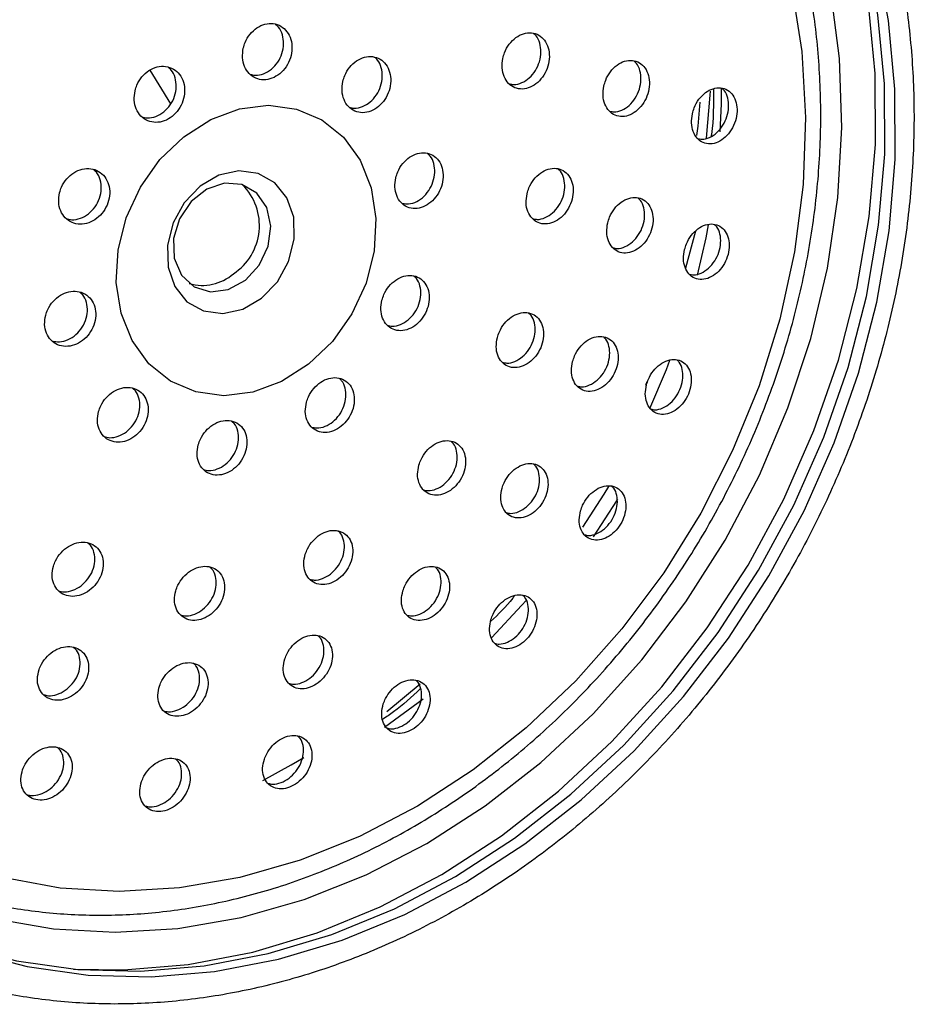
# Model space of a CAD drawing. Units: millimetres. Extents: x 3 to 2496, y 5 to 2495.
# Drawn here: x 693 to 736, y 597 to 644 of the extents above; entities that cross this region are included whole.
import ezdxf

# ---------------------------------------------------------------- set-up
doc = ezdxf.new("R2010")
doc.units = ezdxf.units.MM

msp = doc.modelspace()

# ---------------------------------------------------------------- linework, layer by layer
at = {"color": 7, "linetype": 'Continuous', "lineweight": 25}
for p, q in [((700.257, 640.368), (699.252, 642.01)), ((725.728, 634.193), (725.241, 632.405)), ((723.365, 626.889), (723.296, 626.714)), ((712.503, 611.494), (710.636, 610.117))]:
    msp.add_line(p, q, dxfattribs=at)
at = {"color": 8, "linetype": 'Continuous', "lineweight": 25}
msp.add_line((710.747, 610.902), (712.366, 612.242), dxfattribs=at)
at = {"color": 7, "linetype": 'Continuous', "lineweight": 25, "flags": 128}
for points in [[(719.67, 606.882), (722.244, 609.273), (724.635, 611.898), (726.822, 614.732), (728.781, 617.747), (730.496, 620.915), (731.949, 624.205), (733.126, 627.585), (734.016, 631.023), (734.611, 634.486), (734.904, 637.939), (734.893, 641.351), (734.578, 644.688), (733.961, 647.918), (733.05, 651.01), (731.853, 653.935), (730.38, 656.663), (728.647, 659.169), (726.67, 661.428), (724.469, 663.419), (722.063, 665.123), (721.035, 665.728)], [(690.411, 599.281), (693.282, 598.526), (696.254, 598.106), (699.299, 598.025), (702.388, 598.283), (705.491, 598.879), (708.578, 599.807), (711.619, 601.057), (714.585, 602.617), (717.447, 604.473), (720.178, 606.607), (722.752, 608.998), (725.143, 611.623), (727.33, 614.457), (729.289, 617.472), (731.004, 620.64), (732.457, 623.93), (733.634, 627.31), (734.524, 630.748), (735.119, 634.211), (735.412, 637.665), (735.401, 641.077), (735.086, 644.414), (734.469, 647.644)], [(691.65, 600.865), (694.563, 600.358), (697.558, 600.196), (700.605, 600.382), (703.672, 600.912), (706.727, 601.781), (709.739, 602.981), (712.678, 604.5), (715.513, 606.321), (718.215, 608.426), (720.757, 610.793), (723.111, 613.398), (725.255, 616.215), (727.166, 619.214), (728.824, 622.365), (730.212, 625.635), (731.317, 628.991), (732.127, 632.398), (732.634, 635.822), (732.831, 639.227), (732.719, 642.578), (732.296, 645.841)], [(730.391, 646), (730.876, 642.906), (731.061, 639.717), (730.943, 636.468), (730.524, 633.192), (729.809, 629.925), (728.805, 626.701), (727.523, 623.555), (725.975, 620.519), (724.18, 617.626), (722.155, 614.906), (719.923, 612.389), (717.506, 610.101), (714.931, 608.066), (712.225, 606.306), (709.416, 604.84), (706.534, 603.683), (703.61, 602.847), (700.675, 602.341), (697.76, 602.171), (694.895, 602.338), (692.112, 602.84)], [(695.538, 598.399), (697.985, 598.362), (701.104, 598.623), (704.238, 599.225), (707.355, 600.161), (710.426, 601.424), (713.421, 603), (716.312, 604.874), (719.07, 607.029), (721.67, 609.444), (724.085, 612.095), (726.293, 614.957), (728.272, 618.002), (730.003, 621.202), (731.471, 624.524), (732.66, 627.938), (733.558, 631.41), (734.159, 634.907), (734.455, 638.395), (734.444, 641.84), (734.125, 645.211)], [(726.97, 641.142), (726.962, 640.368), (726.907, 639.007)], [(700.888, 638.78), (702.195, 639.615), (703.589, 640.131), (704.999, 640.302), (706.355, 640.121), (707.588, 639.595), (708.638, 638.752), (709.45, 637.633), (709.985, 636.295), (710.216, 634.805), (710.131, 633.238), (709.734, 631.671), (709.045, 630.184), (708.099, 628.852), (706.944, 627.74), (705.636, 626.905), (704.243, 626.389), (702.833, 626.218), (701.477, 626.399), (700.243, 626.925), (699.194, 627.768), (698.382, 628.887), (697.846, 630.225), (697.616, 631.715), (697.701, 633.282), (698.098, 634.849), (698.786, 636.336), (699.732, 637.668), (700.888, 638.78)], [(701.684, 636.377), (700.916, 635.579), (700.368, 634.594), (700.096, 633.517), (700.124, 632.455), (700.451, 631.51), (701.045, 630.776), (701.847, 630.325), (702.778, 630.2), (703.749, 630.414), (704.663, 630.946), (705.431, 631.744), (705.979, 632.729), (706.252, 633.806), (706.223, 634.868), (705.896, 635.813), (705.302, 636.546), (704.501, 636.998), (703.569, 637.123), (702.598, 636.909), (701.684, 636.377)], [(703.877, 631.823), (704.551, 632.556), (704.98, 633.47), (705.107, 634.442), (704.914, 635.34), (704.428, 636.042), (703.713, 636.455), (702.868, 636.522), (702.005, 636.235), (701.241, 635.631), (700.68, 634.793), (700.397, 633.834), (700.431, 632.884), (700.776, 632.07), (701.387, 631.502), (702.181, 631.258), (703.05, 631.37), (703.877, 631.823)], [(726.346, 634.508), (726.222, 633.881), (725.799, 632.062)], [(724.469, 627.917), (724.298, 627.479), (723.483, 625.578)], [(721.496, 621.807), (721.275, 621.443), (720.236, 619.836)], [(717.52, 616.305), (717.285, 616.036), (715.838, 614.485)], [(686.111, 601.159), (687.161, 600.639), (689.903, 599.556), (692.774, 598.801), (695.746, 598.381), (698.791, 598.3), (701.88, 598.558), (704.983, 599.154), (708.07, 600.081), (711.111, 601.331), (714.077, 602.892), (716.939, 604.748), (719.67, 606.882)]]:
    msp.add_lwpolyline(points, dxfattribs=at)
at = {"color": 8, "linetype": 'Continuous', "lineweight": 25, "flags": 128}
for points in [[(726.259, 638.709), (726.438, 640.795), (726.449, 640.989)], [(725.796, 638.838), (725.846, 639.295), (725.948, 640.462)], [(721.937, 621.199), (721.885, 621.114), (720.756, 619.375)], [(704.729, 607.559), (706.109, 608.316), (706.714, 608.674)]]:
    msp.add_lwpolyline(points, dxfattribs=at)
at = {"color": 7, "linetype": 'Continuous', "lineweight": 25}
for centre, radius, start, end in [((701.763, 634.471), 2.798, 303.3697, 44.8463), ((701.795, 633.855), 2.288, 253.8344, 311.2041)]:
    msp.add_arc(centre, radius, start, end, dxfattribs=at)
for points, knots in [([(725.471, 664.758), (725.406, 664.843), (724.728, 665.733), (723.228, 667.22), (720.978, 669.177), (718.527, 670.849), (715.924, 672.252), (713.182, 673.368), (710.325, 674.191), (707.374, 674.716), (704.351, 674.938), (701.28, 674.855), (698.184, 674.468), (695.087, 673.778), (692.014, 672.792), (688.989, 671.516), (686.036, 669.96), (683.18, 668.137), (680.442, 666.062), (677.846, 663.75), (675.41, 661.22), (673.156, 658.493), (671.1, 655.591), (669.258, 652.535), (667.646, 649.35), (666.276, 646.062), (665.16, 642.695), (664.305, 639.277), (663.72, 635.833), (663.41, 632.392), (663.378, 628.98), (663.624, 625.625), (664.148, 622.354), (664.945, 619.194), (666.009, 616.17), (667.332, 613.308), (668.902, 610.631), (670.707, 608.161), (672.729, 605.918), (674.953, 603.919), (677.359, 602.179), (679.928, 600.713), (682.638, 599.523), (685.474, 598.648), (687.688, 598.144), (688.969, 598.031), (689.248, 598.007)], [0, 0, 0, 0, 0.00247, 0.02596, 0.049393, 0.07278, 0.096135, 0.119477, 0.142819, 0.166181, 0.189578, 0.213023, 0.23652, 0.260072, 0.283675, 0.307322, 0.331007, 0.354721, 0.378457, 0.402209, 0.425973, 0.449744, 0.473522, 0.497305, 0.521091, 0.544882, 0.568676, 0.592473, 0.616272, 0.640071, 0.663866, 0.687653, 0.711424, 0.735173, 0.758888, 0.782561, 0.806183, 0.829747, 0.853251, 0.876697, 0.900093, 0.923454, 0.946798, 0.970138, 0.993494, 1, 1, 1, 1]), ([(685.401, 661.864), (684.946, 661.465), (683.638, 660.321), (681.596, 658.258), (679.347, 655.627), (677.293, 652.813), (675.449, 649.843), (673.831, 646.741), (672.452, 643.531), (671.324, 640.241), (670.455, 636.898), (669.853, 633.527), (669.525, 630.158), (669.472, 626.817), (669.695, 623.533), (670.194, 620.333), (670.965, 617.243), (672, 614.29), (673.292, 611.499), (674.829, 608.893), (676.599, 606.494), (678.585, 604.322), (680.77, 602.394), (683.136, 600.727), (685.662, 599.333), (688.329, 598.223), (691.113, 597.404), (693.994, 596.885), (696.947, 596.668), (699.949, 596.756), (702.976, 597.148), (706.003, 597.841), (709.006, 598.83), (711.96, 600.107), (714.84, 601.662), (717.622, 603.481), (720.284, 605.551), (722.802, 607.853), (725.158, 610.369), (727.33, 613.077), (729.302, 615.956), (731.057, 618.982), (732.581, 622.13), (733.861, 625.375), (734.887, 628.69), (735.65, 632.048), (736.143, 635.421), (736.362, 638.782), (736.304, 642.103), (735.97, 645.357), (735.362, 648.516), (734.484, 651.555), (733.345, 654.446), (731.954, 657.166), (730.322, 659.692), (728.464, 662.002), (726.396, 664.078), (724.136, 665.903), (721.704, 667.463), (719.118, 668.744), (716.402, 669.739), (713.577, 670.438), (710.665, 670.837), (707.689, 670.932), (704.674, 670.723), (701.644, 670.21), (698.623, 669.398), (695.637, 668.292), (692.709, 666.903), (689.867, 665.238), (687.429, 663.539), (685.98, 662.342), (685.401, 661.864)], [0, 0, 0, 0, 0.00774, 0.022242, 0.03675, 0.05126, 0.065772, 0.080286, 0.094801, 0.109318, 0.123837, 0.138356, 0.152875, 0.167393, 0.181908, 0.196416, 0.210915, 0.2254, 0.239867, 0.254312, 0.268732, 0.283125, 0.297494, 0.31184, 0.326172, 0.340497, 0.354822, 0.369156, 0.383505, 0.397875, 0.412268, 0.426685, 0.441124, 0.455583, 0.470056, 0.484542, 0.499036, 0.513537, 0.528043, 0.542551, 0.557062, 0.571575, 0.58609, 0.600606, 0.615123, 0.629642, 0.644162, 0.658681, 0.673198, 0.68771, 0.702215, 0.716709, 0.731187, 0.745646, 0.760081, 0.77449, 0.788873, 0.803232, 0.817572, 0.8319, 0.846225, 0.860552, 0.874891, 0.889248, 0.903627, 0.91803, 0.932456, 0.946903, 0.961368, 0.975847, 0.990336, 1, 1, 1, 1]), ([(680.102, 607.576), (680.328, 607.35), (681.211, 606.471), (682.951, 605.191), (685.295, 603.76), (687.799, 602.627), (690.423, 601.78), (693.148, 601.231), (695.949, 600.985), (698.802, 601.042), (701.68, 601.404), (704.559, 602.068), (707.413, 603.027), (710.214, 604.274), (712.938, 605.797), (715.559, 607.582), (718.053, 609.613), (720.397, 611.871), (722.57, 614.336), (724.553, 616.985), (726.326, 619.793), (727.875, 622.736), (729.185, 625.787), (730.243, 628.919), (731.041, 632.102), (731.569, 635.308), (731.824, 638.509), (731.801, 641.674), (731.502, 644.775), (730.927, 647.783), (730.083, 650.67), (728.976, 653.408), (727.618, 655.973), (726.021, 658.339), (724.2, 660.485), (722.175, 662.392), (719.963, 664.04), (717.588, 665.427), (715.061, 666.498), (713.256, 667.121), (712.279, 667.299), (712.213, 667.311)], [0, 0, 0, 0, 0.009164, 0.035719, 0.062233, 0.088726, 0.115213, 0.141714, 0.168245, 0.19482, 0.221447, 0.248126, 0.274854, 0.301624, 0.328429, 0.35526, 0.382109, 0.408972, 0.435845, 0.462724, 0.489608, 0.516496, 0.543388, 0.570283, 0.597182, 0.624083, 0.650984, 0.677882, 0.70477, 0.731642, 0.75849, 0.785303, 0.812071, 0.838786, 0.865442, 0.892041, 0.918589, 0.9451, 0.971591, 0.998079, 1, 1, 1, 1]), ([(703.777, 643.07), (703.755, 642.916), (703.711, 642.607), (703.82, 642.172), (704.045, 641.822), (704.373, 641.593), (704.765, 641.513), (705.175, 641.59), (705.559, 641.815), (705.874, 642.162), (706.083, 642.593), (706.163, 643.06), (706.105, 643.51), (705.915, 643.891), (705.615, 644.161), (705.239, 644.289), (704.829, 644.261), (704.432, 644.08), (704.093, 643.768), (703.873, 643.409), (703.804, 643.164), (703.777, 643.07)], [0, 0, 0, 0, 0.053786, 0.107573, 0.161342, 0.215053, 0.268698, 0.322294, 0.375883, 0.429509, 0.483198, 0.536951, 0.59074, 0.644521, 0.698253, 0.751917, 0.805525, 0.859111, 0.912721, 0.966389, 1, 1, 1, 1]), ([(704.105, 641.812), (704.189, 641.789), (704.4, 641.73), (704.77, 641.814), (705.152, 642.034), (705.467, 642.382), (705.676, 642.813), (705.757, 643.281), (705.695, 643.725), (705.549, 644.06), (705.393, 644.184), (705.341, 644.226)], [0, 0, 0, 0, 0.081477, 0.203659, 0.325824, 0.448072, 0.570467, 0.693008, 0.815632, 0.938237, 1, 1, 1, 1]), ([(716.372, 642.569), (716.352, 642.415), (716.312, 642.108), (716.417, 641.682), (716.633, 641.344), (716.946, 641.131), (717.318, 641.065), (717.711, 641.156), (718.078, 641.394), (718.379, 641.753), (718.578, 642.192), (718.653, 642.66), (718.595, 643.104), (718.413, 643.474), (718.126, 643.729), (717.768, 643.842), (717.377, 643.8), (716.997, 643.606), (716.673, 643.281), (716.463, 642.914), (716.397, 642.665), (716.372, 642.569)], [0, 0, 0, 0, 0.053481, 0.106967, 0.160361, 0.213752, 0.26727, 0.32099, 0.374898, 0.428899, 0.482856, 0.53665, 0.590236, 0.643659, 0.697035, 0.750502, 0.804156, 0.858013, 0.911999, 0.965984, 1, 1, 1, 1]), ([(716.662, 641.356), (716.744, 641.335), (716.948, 641.284), (717.304, 641.381), (717.67, 641.614), (717.971, 641.974), (718.169, 642.412), (718.245, 642.882), (718.183, 643.32), (718.048, 643.638), (717.908, 643.75), (717.866, 643.784)], [0, 0, 0, 0, 0.084321, 0.207448, 0.331011, 0.454789, 0.578465, 0.701766, 0.824584, 0.947025, 1, 1, 1, 1]), ([(708.612, 641.46), (708.589, 641.306), (708.544, 640.998), (708.647, 640.566), (708.864, 640.219), (709.185, 639.995), (709.568, 639.918), (709.971, 639.997), (710.351, 640.223), (710.662, 640.572), (710.872, 641.004), (710.954, 641.47), (710.901, 641.918), (710.718, 642.296), (710.426, 642.562), (710.058, 642.687), (709.656, 642.657), (709.264, 642.474), (708.928, 642.16), (708.709, 641.8), (708.639, 641.555), (708.612, 641.46)], [0, 0, 0, 0, 0.053701, 0.107403, 0.161057, 0.214658, 0.268245, 0.321863, 0.375542, 0.429287, 0.483073, 0.536858, 0.590599, 0.644273, 0.697887, 0.751474, 0.805078, 0.858736, 0.912462, 0.966239, 1, 1, 1, 1]), ([(708.92, 640.213), (709, 640.191), (709.204, 640.135), (709.565, 640.22), (709.943, 640.442), (710.255, 640.792), (710.464, 641.223), (710.548, 641.691), (710.491, 642.133), (710.35, 642.465), (710.199, 642.588), (710.149, 642.628)], [0, 0, 0, 0, 0.079491, 0.201986, 0.324623, 0.447411, 0.570294, 0.693173, 0.815952, 0.938577, 1, 1, 1, 1]), ([(721.276, 641.232), (721.254, 641.079), (721.211, 640.773), (721.307, 640.349), (721.511, 640.013), (721.813, 639.799), (722.176, 639.732), (722.561, 639.821), (722.926, 640.058), (723.226, 640.417), (723.427, 640.855), (723.507, 641.322), (723.458, 641.765), (723.286, 642.133), (723.011, 642.389), (722.663, 642.503), (722.28, 642.462), (721.905, 642.269), (721.582, 641.945), (721.37, 641.577), (721.302, 641.328), (721.276, 641.232)], [0, 0, 0, 0, 0.053229, 0.106462, 0.159633, 0.212932, 0.266527, 0.320462, 0.374631, 0.428823, 0.482817, 0.536477, 0.589817, 0.642993, 0.696229, 0.74972, 0.803555, 0.85767, 0.911881, 0.965956, 1, 1, 1, 1]), ([(721.545, 640.02), (721.619, 640.001), (721.811, 639.952), (722.154, 640.046), (722.516, 640.278), (722.817, 640.639), (723.018, 641.076), (723.099, 641.545), (723.045, 641.982), (722.916, 642.302), (722.778, 642.416), (722.734, 642.452)], [0, 0, 0, 0, 0.077521, 0.201525, 0.32607, 0.450672, 0.574813, 0.698179, 0.820805, 0.943049, 1, 1, 1, 1]), ([(698.525, 641.007), (698.503, 640.853), (698.458, 640.546), (698.567, 640.111), (698.796, 639.76), (699.13, 639.53), (699.529, 639.447), (699.947, 639.521), (700.339, 639.744), (700.659, 640.088), (700.872, 640.517), (700.954, 640.982), (700.896, 641.43), (700.703, 641.811), (700.398, 642.083), (700.015, 642.213), (699.597, 642.188), (699.192, 642.01), (698.847, 641.7), (698.623, 641.344), (698.552, 641.101), (698.525, 641.007)], [0, 0, 0, 0, 0.053738, 0.107474, 0.161248, 0.215039, 0.268801, 0.322503, 0.376139, 0.429731, 0.483323, 0.536957, 0.590656, 0.644417, 0.698207, 0.751983, 0.805706, 0.859361, 0.912963, 0.96655, 1, 1, 1, 1]), ([(698.859, 639.749), (698.947, 639.724), (699.163, 639.664), (699.542, 639.745), (699.932, 639.962), (700.252, 640.309), (700.465, 640.736), (700.548, 641.202), (700.486, 641.646), (700.337, 641.98), (700.179, 642.106), (700.126, 642.148)], [0, 0, 0, 0, 0.0831087, 0.2053578, 0.3274548, 0.4494535, 0.5714505, 0.693543, 0.8157865, 0.9381707, 1, 1, 1, 1]), ([(725.572, 639.896), (725.55, 639.744), (725.505, 639.44), (725.594, 639.019), (725.79, 638.685), (726.082, 638.472), (726.437, 638.406), (726.816, 638.496), (727.177, 638.735), (727.476, 639.095), (727.678, 639.534), (727.76, 640), (727.717, 640.439), (727.553, 640.805), (727.288, 641.059), (726.949, 641.172), (726.572, 641.131), (726.2, 640.937), (725.879, 640.61), (725.668, 640.241), (725.599, 639.992), (725.572, 639.896)], [0, 0, 0, 0, 0.052948, 0.105899, 0.158845, 0.212088, 0.265822, 0.320032, 0.374494, 0.428869, 0.48285, 0.536308, 0.589352, 0.642266, 0.695387, 0.74896, 0.803038, 0.857457, 0.911896, 0.966022, 1, 1, 1, 1]), ([(725.823, 638.692), (725.891, 638.675), (726.074, 638.627), (726.407, 638.723), (726.766, 638.956), (727.066, 639.318), (727.267, 639.756), (727.35, 640.223), (727.303, 640.657), (727.179, 640.976), (727.045, 641.09), (727.001, 641.127)], [0, 0, 0, 0, 0.073239, 0.198271, 0.32389, 0.449304, 0.573802, 0.697086, 0.819404, 0.941422, 1, 1, 1, 1]), ([(726.59, 641.107), (726.598, 640.372), (726.606, 639.605), (726.487, 638.827), (726.482, 638.795)], [0, 0, 0, 0, 0.959416, 1, 1, 1, 1]), ([(711.182, 636.79), (711.158, 636.638), (711.11, 636.332), (711.205, 635.905), (711.416, 635.563), (711.729, 635.343), (712.107, 635.269), (712.507, 635.351), (712.885, 635.579), (713.198, 635.928), (713.41, 636.359), (713.498, 636.822), (713.451, 637.265), (713.275, 637.638), (712.99, 637.9), (712.628, 638.021), (712.23, 637.987), (711.84, 637.803), (711.504, 637.487), (711.283, 637.129), (711.21, 636.884), (711.182, 636.79)], [0, 0, 0, 0, 0.053599, 0.107198, 0.160784, 0.214396, 0.268066, 0.321803, 0.375586, 0.429374, 0.483122, 0.536806, 0.590426, 0.644014, 0.697613, 0.751263, 0.80498, 0.858753, 0.912544, 0.966308, 1, 1, 1, 1]), ([(711.464, 635.562), (711.542, 635.541), (711.743, 635.487), (712.101, 635.575), (712.478, 635.798), (712.791, 636.149), (713.003, 636.579), (713.091, 637.043), (713.04, 637.48), (712.907, 637.806), (712.761, 637.925), (712.714, 637.964)], [0, 0, 0, 0, 0.079413, 0.202453, 0.325598, 0.448754, 0.57182, 0.694736, 0.817507, 0.940202, 1, 1, 1, 1]), ([(694.863, 636.061), (694.838, 635.908), (694.79, 635.603), (694.895, 635.172), (695.122, 634.823), (695.456, 634.593), (695.858, 634.509), (696.282, 634.58), (696.681, 634.799), (697.009, 635.14), (697.229, 635.566), (697.317, 636.027), (697.263, 636.472), (697.073, 636.851), (696.768, 637.122), (696.383, 637.254), (695.961, 637.231), (695.548, 637.056), (695.196, 636.749), (694.965, 636.396), (694.891, 636.154), (694.863, 636.061)], [0, 0, 0, 0, 0.053622, 0.107243, 0.160904, 0.214634, 0.268413, 0.322203, 0.375958, 0.42965, 0.483278, 0.536867, 0.590463, 0.644105, 0.697814, 0.751581, 0.805372, 0.859142, 0.912856, 0.966502, 1, 1, 1, 1]), ([(695.186, 634.811), (695.274, 634.786), (695.492, 634.725), (695.877, 634.804), (696.274, 635.018), (696.602, 635.361), (696.822, 635.785), (696.911, 636.248), (696.853, 636.688), (696.707, 637.02), (696.549, 637.145), (696.496, 637.187)], [0, 0, 0, 0, 0.083365, 0.20577, 0.328097, 0.450278, 0.572312, 0.694259, 0.816219, 0.938285, 1, 1, 1, 1]), ([(717.548, 636.013), (717.524, 635.861), (717.477, 635.557), (717.57, 635.135), (717.775, 634.8), (718.079, 634.586), (718.448, 634.52), (718.84, 634.609), (719.21, 634.845), (719.516, 635.2), (719.723, 635.634), (719.808, 636.096), (719.762, 636.535), (719.592, 636.902), (719.315, 637.156), (718.962, 637.27), (718.573, 637.229), (718.191, 637.037), (717.862, 636.716), (717.646, 636.353), (717.575, 636.108), (717.548, 636.013)], [0, 0, 0, 0, 0.053385, 0.10677, 0.160179, 0.213739, 0.267505, 0.321444, 0.375448, 0.429377, 0.483126, 0.536668, 0.590069, 0.643455, 0.696957, 0.750659, 0.804553, 0.858551, 0.912518, 0.96633, 1, 1, 1, 1]), ([(717.807, 634.809), (717.885, 634.789), (718.081, 634.739), (718.433, 634.834), (718.801, 635.065), (719.108, 635.421), (719.315, 635.854), (719.401, 636.318), (719.351, 636.751), (719.224, 637.068), (719.086, 637.181), (719.043, 637.216)], [0, 0, 0, 0, 0.08062, 0.204558, 0.328644, 0.452559, 0.576056, 0.699073, 0.821764, 0.944419, 1, 1, 1, 1]), ([(721.462, 634.595), (721.438, 634.443), (721.389, 634.14), (721.475, 633.721), (721.672, 633.387), (721.968, 633.175), (722.329, 633.11), (722.716, 633.2), (723.083, 633.437), (723.388, 633.793), (723.595, 634.227), (723.683, 634.688), (723.643, 635.124), (723.48, 635.488), (723.212, 635.742), (722.867, 635.855), (722.484, 635.813), (722.105, 635.619), (721.778, 635.297), (721.562, 634.933), (721.49, 634.689), (721.462, 634.595)], [0, 0, 0, 0, 0.053197, 0.106391, 0.159675, 0.213247, 0.267161, 0.321319, 0.375518, 0.429532, 0.483216, 0.536575, 0.589755, 0.642979, 0.696449, 0.750261, 0.804362, 0.858574, 0.912665, 0.966458, 1, 1, 1, 1]), ([(721.703, 633.397), (721.776, 633.379), (721.965, 633.33), (722.308, 633.426), (722.673, 633.658), (722.979, 634.015), (723.186, 634.448), (723.275, 634.91), (723.231, 635.341), (723.109, 635.657), (722.975, 635.77), (722.932, 635.806)], [0, 0, 0, 0, 0.07706, 0.201858, 0.326748, 0.451208, 0.574903, 0.697842, 0.820366, 0.942993, 1, 1, 1, 1]), ([(725.193, 633.301), (725.168, 633.15), (725.117, 632.848), (725.198, 632.432), (725.388, 632.101), (725.677, 631.891), (726.031, 631.828), (726.413, 631.92), (726.777, 632.16), (727.08, 632.518), (727.287, 632.952), (727.376, 633.411), (727.34, 633.844), (727.184, 634.205), (726.923, 634.456), (726.585, 634.567), (726.207, 634.524), (725.833, 634.328), (725.508, 634.002), (725.293, 633.638), (725.221, 633.394), (725.193, 633.301)], [0, 0, 0, 0, 0.052978, 0.105951, 0.159096, 0.212703, 0.26681, 0.32124, 0.375669, 0.429767, 0.483353, 0.536477, 0.589391, 0.642433, 0.695883, 0.749845, 0.804206, 0.858673, 0.912901, 0.966651, 1, 1, 1, 1]), ([(725.417, 632.113), (725.485, 632.096), (725.668, 632.049), (726.004, 632.147), (726.366, 632.381), (726.669, 632.741), (726.876, 633.174), (726.966, 633.634), (726.926, 634.062), (726.81, 634.375), (726.679, 634.487), (726.638, 634.522)], [0, 0, 0, 0, 0.0745666, 0.2003733, 0.3261765, 0.4512087, 0.5750481, 0.6978113, 0.8200856, 0.9426575, 1, 1, 1, 1]), ([(710.506, 630.845), (710.48, 630.693), (710.428, 630.391), (710.519, 629.968), (710.725, 629.631), (711.036, 629.414), (711.413, 629.344), (711.815, 629.428), (712.196, 629.658), (712.513, 630.005), (712.729, 630.433), (712.822, 630.891), (712.78, 631.328), (712.609, 631.697), (712.327, 631.954), (711.966, 632.072), (711.567, 632.036), (711.175, 631.85), (710.835, 631.535), (710.611, 631.179), (710.535, 630.938), (710.506, 630.845)], [0, 0, 0, 0, 0.053622, 0.107243, 0.160905, 0.214635, 0.268414, 0.322204, 0.375959, 0.429651, 0.483278, 0.536867, 0.590463, 0.644105, 0.697815, 0.751582, 0.805373, 0.859143, 0.912856, 0.966502, 1, 1, 1, 1]), ([(710.764, 629.636), (710.845, 629.615), (711.047, 629.562), (711.409, 629.652), (711.789, 629.877), (712.106, 630.226), (712.322, 630.652), (712.416, 631.112), (712.37, 631.544), (712.242, 631.863), (712.101, 631.979), (712.056, 632.015)], [0, 0, 0, 0, 0.081892, 0.205205, 0.328438, 0.451525, 0.574463, 0.697314, 0.820178, 0.94315, 1, 1, 1, 1]), ([(694.188, 630.119), (694.161, 629.968), (694.108, 629.666), (694.207, 629.239), (694.428, 628.894), (694.758, 628.667), (695.158, 628.584), (695.583, 628.655), (695.985, 628.872), (696.319, 629.211), (696.546, 629.633), (696.641, 630.09), (696.594, 630.532), (696.41, 630.907), (696.109, 631.174), (695.727, 631.304), (695.305, 631.281), (694.89, 631.108), (694.532, 630.804), (694.296, 630.453), (694.218, 630.212), (694.188, 630.119)], [0, 0, 0, 0, 0.0535981, 0.1071969, 0.1607834, 0.2143956, 0.2680669, 0.321805, 0.3755884, 0.4293754, 0.483123, 0.5368053, 0.5904252, 0.6440129, 0.6976127, 0.7512633, 0.8049815, 0.8587545, 0.9125454, 0.9663093, 1, 1, 1, 1]), ([(694.488, 628.885), (694.576, 628.861), (694.792, 628.8), (695.177, 628.878), (695.578, 629.091), (695.912, 629.431), (696.139, 629.853), (696.235, 630.312), (696.184, 630.748), (696.043, 631.076), (695.889, 631.198), (695.838, 631.239)], [0, 0, 0, 0, 0.0833377, 0.2057234, 0.3282128, 0.4507108, 0.5731181, 0.6953755, 0.8174897, 0.9395299, 1, 1, 1, 1]), ([(716.108, 629.039), (716.081, 628.888), (716.026, 628.586), (716.109, 628.167), (716.305, 627.833), (716.606, 627.619), (716.974, 627.551), (717.368, 627.638), (717.744, 627.87), (718.057, 628.22), (718.273, 628.647), (718.369, 629.103), (718.334, 629.538), (718.172, 629.903), (717.901, 630.158), (717.55, 630.272), (717.159, 630.234), (716.772, 630.045), (716.437, 629.728), (716.213, 629.371), (716.137, 629.131), (716.108, 629.039)], [0, 0, 0, 0, 0.053483, 0.106962, 0.160567, 0.214379, 0.268345, 0.322344, 0.376239, 0.42994, 0.483441, 0.536826, 0.590228, 0.643772, 0.697521, 0.75145, 0.805454, 0.859394, 0.91316, 0.966718, 1, 1, 1, 1]), ([(716.341, 627.84), (716.416, 627.821), (716.61, 627.771), (716.961, 627.863), (717.335, 628.09), (717.649, 628.441), (717.865, 628.867), (717.962, 629.325), (717.923, 629.754), (717.802, 630.071), (717.666, 630.185), (717.622, 630.221)], [0, 0, 0, 0, 0.078643, 0.202891, 0.326898, 0.450454, 0.573547, 0.696371, 0.819235, 0.942427, 1, 1, 1, 1]), ([(719.76, 627.873), (719.732, 627.722), (719.677, 627.422), (719.756, 627.006), (719.947, 626.675), (720.242, 626.464), (720.604, 626.4), (720.994, 626.491), (721.365, 626.727), (721.676, 627.08), (721.89, 627.507), (721.986, 627.962), (721.954, 628.393), (721.797, 628.755), (721.531, 629.006), (721.186, 629.117), (720.8, 629.075), (720.418, 628.882), (720.086, 628.562), (719.864, 628.204), (719.789, 627.964), (719.76, 627.873)], [0, 0, 0, 0, 0.0533506, 0.1066933, 0.1602447, 0.2141384, 0.2682872, 0.3224907, 0.3765213, 0.4302278, 0.483604, 0.5367895, 0.5900048, 0.6434556, 0.697246, 0.7513338, 0.8055455, 0.8596508, 0.9134655, 0.9669357, 1, 1, 1, 1]), ([(719.976, 626.687), (720.049, 626.669), (720.239, 626.621), (720.586, 626.717), (720.955, 626.948), (721.266, 627.301), (721.48, 627.728), (721.577, 628.184), (721.541, 628.61), (721.426, 628.922), (721.294, 629.033), (721.252, 629.068)], [0, 0, 0, 0, 0.078365, 0.203427, 0.328088, 0.451994, 0.575132, 0.697826, 0.82059, 0.943902, 1, 1, 1, 1]), ([(723.346, 626.743), (723.318, 626.593), (723.262, 626.294), (723.337, 625.881), (723.523, 625.553), (723.811, 625.346), (724.167, 625.285), (724.552, 625.38), (724.92, 625.619), (725.228, 625.974), (725.44, 626.402), (725.537, 626.855), (725.508, 627.283), (725.356, 627.641), (725.097, 627.889), (724.758, 627.998), (724.377, 627.951), (723.998, 627.755), (723.669, 627.432), (723.45, 627.073), (723.375, 626.834), (723.346, 626.743)], [0, 0, 0, 0, 0.053184, 0.106357, 0.159841, 0.213836, 0.268215, 0.322677, 0.376879, 0.430593, 0.483811, 0.536746, 0.589728, 0.643062, 0.696903, 0.751191, 0.805665, 0.859979, 0.913855, 0.967214, 1, 1, 1, 1]), ([(723.545, 625.57), (723.616, 625.552), (723.802, 625.506), (724.143, 625.606), (724.509, 625.84), (724.817, 626.196), (725.029, 626.624), (725.127, 627.078), (725.094, 627.5), (724.984, 627.809), (724.856, 627.918), (724.816, 627.951)], [0, 0, 0, 0, 0.077482, 0.203523, 0.328958, 0.453253, 0.576393, 0.698871, 0.821458, 0.944867, 1, 1, 1, 1]), ([(706.843, 625.896), (706.815, 625.746), (706.76, 625.445), (706.848, 625.025), (707.055, 624.69), (707.368, 624.475), (707.749, 624.406), (708.156, 624.49), (708.543, 624.717), (708.865, 625.062), (709.088, 625.485), (709.185, 625.94), (709.147, 626.375), (708.976, 626.741), (708.692, 626.997), (708.328, 627.113), (707.924, 627.077), (707.526, 626.892), (707.181, 626.58), (706.951, 626.227), (706.873, 625.988), (706.843, 625.896)], [0, 0, 0, 0, 0.053739, 0.107476, 0.161251, 0.215042, 0.268803, 0.322504, 0.376138, 0.42973, 0.483322, 0.536957, 0.590658, 0.64442, 0.698211, 0.751986, 0.805707, 0.85936, 0.912962, 0.966549, 1, 1, 1, 1]), ([(707.09, 624.698), (707.174, 624.676), (707.381, 624.623), (707.751, 624.713), (708.136, 624.936), (708.458, 625.282), (708.68, 625.705), (708.779, 626.161), (708.736, 626.59), (708.611, 626.906), (708.47, 627.019), (708.427, 627.054)], [0, 0, 0, 0, 0.084675, 0.207729, 0.33063, 0.453434, 0.576239, 0.699142, 0.822198, 0.945395, 1, 1, 1, 1]), ([(696.758, 625.45), (696.73, 625.3), (696.673, 624.999), (696.766, 624.576), (696.981, 624.236), (697.306, 624.014), (697.7, 623.936), (698.121, 624.01), (698.521, 624.228), (698.854, 624.567), (699.085, 624.987), (699.185, 625.442), (699.143, 625.88), (698.965, 626.251), (698.671, 626.513), (698.294, 626.638), (697.877, 626.611), (697.465, 626.436), (697.108, 626.131), (696.869, 625.781), (696.789, 625.542), (696.758, 625.45)], [0, 0, 0, 0, 0.053699, 0.1074, 0.161051, 0.214651, 0.268239, 0.321858, 0.375539, 0.429286, 0.483073, 0.536856, 0.590595, 0.644268, 0.69788, 0.751467, 0.805072, 0.858732, 0.91246, 0.966238, 1, 1, 1, 1]), ([(697.031, 624.234), (697.118, 624.21), (697.333, 624.152), (697.715, 624.234), (698.113, 624.448), (698.448, 624.788), (698.677, 625.207), (698.779, 625.664), (698.733, 626.096), (698.6, 626.418), (698.45, 626.537), (698.403, 626.575)], [0, 0, 0, 0, 0.084255, 0.206597, 0.329082, 0.451717, 0.574444, 0.697164, 0.819781, 0.942245, 1, 1, 1, 1]), ([(701.592, 623.836), (701.563, 623.686), (701.506, 623.386), (701.595, 622.966), (701.805, 622.629), (702.123, 622.412), (702.511, 622.34), (702.925, 622.42), (703.318, 622.642), (703.648, 622.983), (703.876, 623.404), (703.976, 623.858), (703.938, 624.293), (703.765, 624.66), (703.476, 624.918), (703.106, 625.037), (702.695, 625.005), (702.29, 624.824), (701.938, 624.517), (701.703, 624.166), (701.622, 623.928), (701.592, 623.836)], [0, 0, 0, 0, 0.053786, 0.107572, 0.16134, 0.215049, 0.268692, 0.322287, 0.375877, 0.429504, 0.483195, 0.53695, 0.59074, 0.644519, 0.698249, 0.751911, 0.805518, 0.859104, 0.912716, 0.966386, 1, 1, 1, 1]), ([(701.844, 622.635), (701.931, 622.612), (702.142, 622.557), (702.519, 622.643), (702.911, 622.862), (703.241, 623.204), (703.468, 623.624), (703.57, 624.08), (703.527, 624.509), (703.4, 624.826), (703.256, 624.94), (703.212, 624.976)], [0, 0, 0, 0, 0.085358, 0.207938, 0.330504, 0.453157, 0.575958, 0.698906, 0.821932, 0.944937, 1, 1, 1, 1]), ([(712.302, 622.853), (712.271, 622.703), (712.209, 622.404), (712.284, 621.985), (712.476, 621.65), (712.776, 621.435), (713.147, 621.364), (713.547, 621.447), (713.929, 621.673), (714.251, 622.016), (714.478, 622.436), (714.584, 622.887), (714.558, 623.32), (714.401, 623.685), (714.131, 623.941), (713.778, 624.059), (713.383, 624.023), (712.99, 623.84), (712.646, 623.53), (712.415, 623.18), (712.333, 622.943), (712.302, 622.853)], [0, 0, 0, 0, 0.053714, 0.107421, 0.161276, 0.215262, 0.269249, 0.323105, 0.376757, 0.430222, 0.483598, 0.537023, 0.590612, 0.644408, 0.698366, 0.752367, 0.806275, 0.859993, 0.913509, 0.966899, 1, 1, 1, 1]), ([(712.517, 621.654), (712.592, 621.634), (712.785, 621.583), (713.14, 621.672), (713.521, 621.893), (713.843, 622.237), (714.069, 622.657), (714.177, 623.109), (714.146, 623.536), (714.03, 623.854), (713.892, 623.97), (713.847, 624.008)], [0, 0, 0, 0, 0.07739, 0.201292, 0.32472, 0.447714, 0.570504, 0.693407, 0.816689, 0.940452, 1, 1, 1, 1]), ([(716.334, 621.725), (716.304, 621.576), (716.243, 621.277), (716.316, 620.863), (716.505, 620.533), (716.8, 620.323), (717.166, 620.26), (717.561, 620.35), (717.938, 620.582), (718.255, 620.929), (718.477, 621.351), (718.581, 621.801), (718.556, 622.229), (718.402, 622.589), (718.137, 622.84), (717.789, 622.951), (717.398, 622.908), (717.01, 622.718), (716.672, 622.403), (716.445, 622.051), (716.365, 621.815), (716.334, 621.725)], [0, 0, 0, 0, 0.053632, 0.107254, 0.161127, 0.215265, 0.269472, 0.32352, 0.377249, 0.430643, 0.483834, 0.537041, 0.590473, 0.644242, 0.698315, 0.752526, 0.806644, 0.860481, 0.913971, 0.967206, 1, 1, 1, 1]), ([(716.532, 620.547), (716.607, 620.528), (716.8, 620.48), (717.153, 620.575), (717.528, 620.803), (717.846, 621.151), (718.068, 621.572), (718.173, 622.023), (718.143, 622.446), (718.032, 622.756), (717.9, 622.866), (717.86, 622.9)], [0, 0, 0, 0, 0.080126, 0.204837, 0.328807, 0.451999, 0.574719, 0.697474, 0.820753, 0.944816, 1, 1, 1, 1]), ([(720.147, 620.637), (720.117, 620.488), (720.055, 620.19), (720.126, 619.779), (720.309, 619.453), (720.599, 619.247), (720.96, 619.188), (721.35, 619.284), (721.723, 619.521), (722.035, 619.872), (722.255, 620.294), (722.358, 620.741), (722.335, 621.166), (722.186, 621.522), (721.926, 621.769), (721.584, 621.876), (721.198, 621.828), (720.815, 621.632), (720.48, 621.313), (720.256, 620.961), (720.177, 620.726), (720.147, 620.637)], [0, 0, 0, 0, 0.053515, 0.107016, 0.160891, 0.215201, 0.269675, 0.323968, 0.377809, 0.431135, 0.48411, 0.537049, 0.590277, 0.643994, 0.698191, 0.752651, 0.807035, 0.861033, 0.914511, 0.967568, 1, 1, 1, 1]), ([(720.327, 619.473), (720.402, 619.456), (720.592, 619.41), (720.94, 619.51), (721.311, 619.742), (721.625, 620.094), (721.844, 620.515), (721.948, 620.964), (721.921, 621.383), (721.815, 621.688), (721.688, 621.795), (721.651, 621.827)], [0, 0, 0, 0, 0.0807636, 0.2064402, 0.3310646, 0.4544856, 0.5770886, 0.6996065, 0.8227969, 0.9471277, 1, 1, 1, 1]), ([(706.787, 618.527), (706.753, 618.378), (706.686, 618.08), (706.756, 617.661), (706.948, 617.323), (707.25, 617.104), (707.626, 617.029), (708.033, 617.105), (708.423, 617.323), (708.755, 617.658), (708.992, 618.073), (709.107, 618.521), (709.087, 618.954), (708.932, 619.321), (708.661, 619.581), (708.304, 619.703), (707.902, 619.674), (707.501, 619.498), (707.148, 619.196), (706.907, 618.851), (706.821, 618.617), (706.787, 618.527)], [0, 0, 0, 0, 0.053929, 0.107854, 0.161852, 0.21582, 0.269633, 0.323239, 0.376673, 0.430048, 0.483502, 0.537136, 0.590976, 0.644955, 0.698947, 0.752818, 0.806488, 0.859967, 0.913346, 0.966762, 1, 1, 1, 1]), ([(706.998, 617.32), (707.072, 617.3), (707.266, 617.247), (707.626, 617.33), (708.015, 617.543), (708.347, 617.88), (708.584, 618.293), (708.7, 618.743), (708.675, 619.171), (708.56, 619.493), (708.418, 619.612), (708.371, 619.652)], [0, 0, 0, 0, 0.0756544, 0.1987744, 0.3214987, 0.4440873, 0.5668572, 0.690046, 0.8137094, 0.9376965, 1, 1, 1, 1]), ([(694.561, 617.941), (694.531, 617.792), (694.472, 617.495), (694.562, 617.078), (694.776, 616.745), (695.101, 616.531), (695.496, 616.46), (695.919, 616.538), (696.322, 616.758), (696.66, 617.096), (696.896, 617.513), (697.001, 617.964), (696.963, 618.396), (696.787, 618.76), (696.492, 619.015), (696.115, 619.132), (695.696, 619.1), (695.281, 618.922), (694.919, 618.618), (694.676, 618.27), (694.593, 618.033), (694.561, 617.941)], [0, 0, 0, 0, 0.053834, 0.107674, 0.161369, 0.214866, 0.26825, 0.321654, 0.375202, 0.428956, 0.482888, 0.536892, 0.590829, 0.644589, 0.698143, 0.751549, 0.804932, 0.858425, 0.912113, 0.965998, 1, 1, 1, 1]), ([(694.806, 616.757), (694.9, 616.733), (695.121, 616.677), (695.512, 616.762), (695.913, 616.978), (696.253, 617.317), (696.488, 617.734), (696.594, 618.186), (696.551, 618.612), (696.424, 618.923), (696.281, 619.034), (696.239, 619.066)], [0, 0, 0, 0, 0.090032, 0.21198, 0.334259, 0.457013, 0.580176, 0.703504, 0.826678, 0.949446, 1, 1, 1, 1]), ([(700.501, 616.754), (700.471, 616.605), (700.412, 616.307), (700.499, 615.894), (700.708, 615.565), (701.027, 615.358), (701.415, 615.294), (701.83, 615.381), (702.225, 615.607), (702.556, 615.949), (702.787, 616.367), (702.891, 616.816), (702.855, 617.245), (702.683, 617.605), (702.395, 617.854), (702.024, 617.963), (701.612, 617.923), (701.206, 617.738), (700.852, 617.43), (700.614, 617.081), (700.533, 616.845), (700.501, 616.754)], [0, 0, 0, 0, 0.053985, 0.107973, 0.161898, 0.21564, 0.269177, 0.322576, 0.375963, 0.429471, 0.483179, 0.537078, 0.591078, 0.645041, 0.698847, 0.752445, 0.805875, 0.859251, 0.91271, 0.966351, 1, 1, 1, 1]), ([(700.726, 615.587), (700.819, 615.565), (701.038, 615.512), (701.423, 615.605), (701.816, 615.827), (702.148, 616.17), (702.379, 616.587), (702.484, 617.038), (702.443, 617.461), (702.322, 617.765), (702.186, 617.87), (702.149, 617.899)], [0, 0, 0, 0, 0.092208, 0.214583, 0.336934, 0.459563, 0.582653, 0.706187, 0.829952, 0.953633, 1, 1, 1, 1]), ([(711.522, 616.756), (711.489, 616.607), (711.422, 616.31), (711.492, 615.896), (711.681, 615.565), (711.979, 615.354), (712.35, 615.289), (712.751, 615.375), (713.135, 615.603), (713.46, 615.943), (713.691, 616.36), (713.802, 616.806), (713.782, 617.234), (713.63, 617.594), (713.362, 617.846), (713.009, 617.958), (712.613, 617.919), (712.219, 617.733), (711.873, 617.424), (711.638, 617.078), (711.554, 616.845), (711.522, 616.756)], [0, 0, 0, 0, 0.053935, 0.107862, 0.161986, 0.216196, 0.270262, 0.324015, 0.37743, 0.430629, 0.483828, 0.537238, 0.590983, 0.645039, 0.699248, 0.75338, 0.80724, 0.860754, 0.914, 0.967175, 1, 1, 1, 1]), ([(711.71, 615.577), (711.787, 615.558), (711.983, 615.509), (712.343, 615.6), (712.725, 615.823), (713.05, 616.165), (713.281, 616.58), (713.394, 617.028), (713.369, 617.45), (713.259, 617.761), (713.126, 617.872), (713.085, 617.906)], [0, 0, 0, 0, 0.080954, 0.204839, 0.327937, 0.450533, 0.573128, 0.696216, 0.82008, 0.944667, 1, 1, 1, 1]), ([(715.798, 615.367), (715.765, 615.218), (715.699, 614.921), (715.766, 614.511), (715.95, 614.185), (716.243, 613.98), (716.609, 613.921), (717.004, 614.015), (717.383, 614.248), (717.702, 614.593), (717.929, 615.01), (718.04, 615.454), (718.021, 615.877), (717.873, 616.233), (717.611, 616.479), (717.264, 616.586), (716.873, 616.539), (716.484, 616.347), (716.143, 616.033), (715.913, 615.686), (715.83, 615.455), (715.798, 615.367)], [0, 0, 0, 0, 0.053889, 0.107764, 0.161984, 0.21645, 0.270818, 0.324786, 0.378233, 0.43127, 0.484186, 0.537316, 0.590904, 0.644995, 0.69942, 0.753855, 0.80797, 0.861577, 0.914717, 0.967636, 1, 1, 1, 1]), ([(716.954, 616.524), (716.92, 616.48), (716.567, 616.018), (716.154, 615.62), (715.781, 615.26)], [0, 0, 0, 0, 0.095878, 1, 1, 1, 1]), ([(715.967, 614.207), (716.044, 614.189), (716.238, 614.142), (716.594, 614.24), (716.971, 614.469), (717.291, 614.815), (717.518, 615.231), (717.63, 615.676), (717.607, 616.094), (717.503, 616.397), (717.376, 616.504), (717.339, 616.535)], [0, 0, 0, 0, 0.082826, 0.207686, 0.331328, 0.454013, 0.576416, 0.69932, 0.823287, 0.948431, 1, 1, 1, 1]), ([(705.794, 613.451), (705.758, 613.303), (705.688, 613.006), (705.756, 612.591), (705.946, 612.258), (706.249, 612.044), (706.625, 611.974), (707.032, 612.055), (707.424, 612.275), (707.758, 612.609), (707.998, 613.021), (708.117, 613.466), (708.099, 613.894), (707.947, 614.257), (707.676, 614.512), (707.318, 614.628), (706.915, 614.594), (706.513, 614.416), (706.159, 614.114), (705.916, 613.772), (705.828, 613.54), (705.794, 613.451)], [0, 0, 0, 0, 0.054147, 0.10829, 0.162501, 0.216585, 0.270367, 0.323806, 0.377015, 0.430205, 0.483593, 0.537309, 0.591345, 0.645549, 0.699696, 0.753582, 0.807122, 0.860384, 0.913556, 0.966863, 1, 1, 1, 1]), ([(705.983, 612.265), (706.061, 612.245), (706.259, 612.194), (706.624, 612.28), (707.014, 612.495), (707.349, 612.83), (707.588, 613.241), (707.708, 613.688), (707.687, 614.111), (707.576, 614.425), (707.439, 614.539), (707.396, 614.575)], [0, 0, 0, 0, 0.080086, 0.202972, 0.325324, 0.447632, 0.570398, 0.693926, 0.818194, 0.942854, 1, 1, 1, 1]), ([(693.867, 612.932), (693.83, 612.785), (693.757, 612.489), (693.826, 612.069), (694.023, 611.729), (694.336, 611.504), (694.724, 611.419), (695.145, 611.483), (695.554, 611.687), (695.906, 612.011), (696.16, 612.419), (696.286, 612.866), (696.269, 613.299), (696.111, 613.67), (695.831, 613.934), (695.462, 614.064), (695.046, 614.047), (694.628, 613.885), (694.255, 613.595), (693.998, 613.257), (693.904, 613.023), (693.867, 612.932)], [0, 0, 0, 0, 0.054045, 0.108097, 0.16194, 0.215435, 0.268671, 0.321847, 0.375186, 0.42884, 0.482826, 0.537015, 0.591189, 0.645132, 0.698732, 0.752032, 0.805203, 0.858471, 0.912017, 0.965906, 1, 1, 1, 1]), ([(694.086, 611.716), (694.163, 611.694), (694.363, 611.637), (694.737, 611.708), (695.144, 611.907), (695.496, 612.232), (695.75, 612.639), (695.878, 613.087), (695.857, 613.517), (695.737, 613.844), (695.588, 613.968), (695.537, 614.01)], [0, 0, 0, 0, 0.074795, 0.196363, 0.318305, 0.440974, 0.564408, 0.688312, 0.812179, 0.935515, 1, 1, 1, 1]), ([(699.711, 612.134), (699.674, 611.986), (699.601, 611.69), (699.668, 611.273), (699.861, 610.936), (700.169, 610.718), (700.551, 610.641), (700.965, 610.713), (701.366, 610.925), (701.709, 611.253), (701.957, 611.662), (702.081, 612.107), (702.065, 612.538), (701.91, 612.905), (701.635, 613.164), (701.272, 613.286), (700.863, 613.26), (700.453, 613.09), (700.089, 612.795), (699.838, 612.456), (699.746, 612.224), (699.711, 612.134)], [0, 0, 0, 0, 0.054189, 0.10838, 0.162484, 0.216296, 0.269762, 0.322984, 0.376166, 0.429529, 0.483214, 0.537226, 0.591424, 0.645585, 0.699499, 0.753069, 0.806349, 0.85952, 0.912806, 0.966383, 1, 1, 1, 1]), ([(699.91, 610.935), (699.988, 610.914), (700.187, 610.859), (700.557, 610.938), (700.956, 611.145), (701.3, 611.474), (701.547, 611.883), (701.673, 612.329), (701.653, 612.755), (701.538, 613.075), (701.396, 613.194), (701.349, 613.233)], [0, 0, 0, 0, 0.077698, 0.199735, 0.321681, 0.444044, 0.567154, 0.691017, 0.815311, 0.93952, 1, 1, 1, 1]), ([(710.573, 611.264), (710.537, 611.116), (710.467, 610.82), (710.531, 610.409), (710.717, 610.082), (711.014, 609.875), (711.385, 609.814), (711.786, 609.903), (712.172, 610.131), (712.5, 610.469), (712.735, 610.881), (712.853, 611.323), (712.838, 611.747), (712.69, 612.104), (712.424, 612.352), (712.071, 612.46), (711.674, 612.417), (711.279, 612.231), (710.93, 611.923), (710.693, 611.581), (710.606, 611.351), (710.573, 611.264)], [0, 0, 0, 0, 0.054214, 0.108417, 0.16285, 0.217277, 0.271369, 0.324949, 0.378069, 0.430983, 0.484029, 0.537486, 0.591455, 0.645821, 0.700287, 0.754511, 0.808254, 0.861498, 0.914443, 0.967414, 1, 1, 1, 1]), ([(710.736, 610.102), (710.816, 610.082), (711.013, 610.035), (711.376, 610.129), (711.76, 610.351), (712.088, 610.691), (712.324, 611.102), (712.443, 611.545), (712.423, 611.964), (712.32, 612.268), (712.19, 612.376), (712.152, 612.407)], [0, 0, 0, 0, 0.0837745, 0.2074575, 0.3300701, 0.452203, 0.5746422, 0.6980344, 0.8226213, 0.9481304, 1, 1, 1, 1]), ([(712.383, 612.009), (711.955, 611.612), (711.364, 611.064), (710.716, 610.634), (710.538, 610.517)], [0, 0, 0, 0, 0.725982, 1, 1, 1, 1]), ([(704.799, 608.587), (704.762, 608.439), (704.687, 608.144), (704.751, 607.731), (704.938, 607.402), (705.24, 607.191), (705.616, 607.125), (706.024, 607.207), (706.417, 607.427), (706.754, 607.759), (706.998, 608.167), (707.122, 608.609), (707.11, 609.035), (706.961, 609.395), (706.691, 609.645), (706.333, 609.758), (705.931, 609.722), (705.528, 609.543), (705.171, 609.242), (704.925, 608.904), (704.834, 608.675), (704.799, 608.587)], [0, 0, 0, 0, 0.054413, 0.108822, 0.163286, 0.217493, 0.271215, 0.32444, 0.377377, 0.430356, 0.483683, 0.537517, 0.591799, 0.646273, 0.700592, 0.754476, 0.807842, 0.860838, 0.913769, 0.966962, 1, 1, 1, 1]), ([(704.966, 607.415), (705.046, 607.395), (705.246, 607.345), (705.614, 607.433), (706.005, 607.648), (706.343, 607.98), (706.587, 608.388), (706.713, 608.831), (706.696, 609.251), (706.59, 609.56), (706.457, 609.671), (706.416, 609.705)], [0, 0, 0, 0, 0.0824052, 0.2049497, 0.3268245, 0.4487941, 0.5715719, 0.6955259, 0.8205213, 0.9459637, 1, 1, 1, 1]), ([(693.069, 608.078), (693.03, 607.931), (692.952, 607.637), (693.016, 607.22), (693.21, 606.882), (693.52, 606.661), (693.907, 606.579), (694.328, 606.643), (694.738, 606.846), (695.093, 607.167), (695.352, 607.572), (695.485, 608.016), (695.474, 608.447), (695.32, 608.815), (695.042, 609.076), (694.675, 609.203), (694.259, 609.184), (693.841, 609.023), (693.466, 608.735), (693.204, 608.4), (693.106, 608.168), (693.069, 608.078)], [0, 0, 0, 0, 0.0542879, 0.108586, 0.1625947, 0.2160831, 0.2691441, 0.3220563, 0.3751572, 0.4287009, 0.4827532, 0.5371602, 0.5916077, 0.6457586, 0.699409, 0.7525806, 0.8055048, 0.8585146, 0.9119025, 0.9658009, 1, 1, 1, 1]), ([(693.265, 606.875), (693.342, 606.854), (693.543, 606.797), (693.918, 606.869), (694.326, 607.067), (694.682, 607.388), (694.941, 607.792), (695.076, 608.238), (695.061, 608.664), (694.946, 608.988), (694.8, 609.109), (694.751, 609.15)], [0, 0, 0, 0, 0.075696, 0.196785, 0.318307, 0.44085, 0.564567, 0.689104, 0.813737, 0.937687, 1, 1, 1, 1]), ([(698.84, 607.502), (698.801, 607.355), (698.724, 607.061), (698.787, 606.646), (698.977, 606.312), (699.283, 606.097), (699.665, 606.023), (700.08, 606.097), (700.481, 606.308), (700.827, 606.634), (701.08, 607.04), (701.209, 607.483), (701.199, 607.911), (701.047, 608.275), (700.774, 608.53), (700.411, 608.649), (700.002, 608.621), (699.591, 608.451), (699.225, 608.158), (698.971, 607.821), (698.876, 607.591), (698.84, 607.502)], [0, 0, 0, 0, 0.05444, 0.108883, 0.163192, 0.21706, 0.270409, 0.323396, 0.376328, 0.429534, 0.483224, 0.537401, 0.591855, 0.64625, 0.700273, 0.753776, 0.806849, 0.859763, 0.912854, 0.966381, 1, 1, 1, 1]), ([(699.017, 606.317), (699.097, 606.296), (699.297, 606.243), (699.669, 606.323), (700.069, 606.529), (700.416, 606.856), (700.669, 607.261), (700.8, 607.705), (700.785, 608.128), (700.675, 608.443), (700.536, 608.559), (700.491, 608.595)], [0, 0, 0, 0, 0.0794248, 0.2010544, 0.3225578, 0.4446935, 0.5679471, 0.6923281, 0.817354, 0.9422457, 1, 1, 1, 1])]:
    msp.add_open_spline(points, degree=3, knots=knots, dxfattribs=at)

doc.saveas('drawing.dxf')
